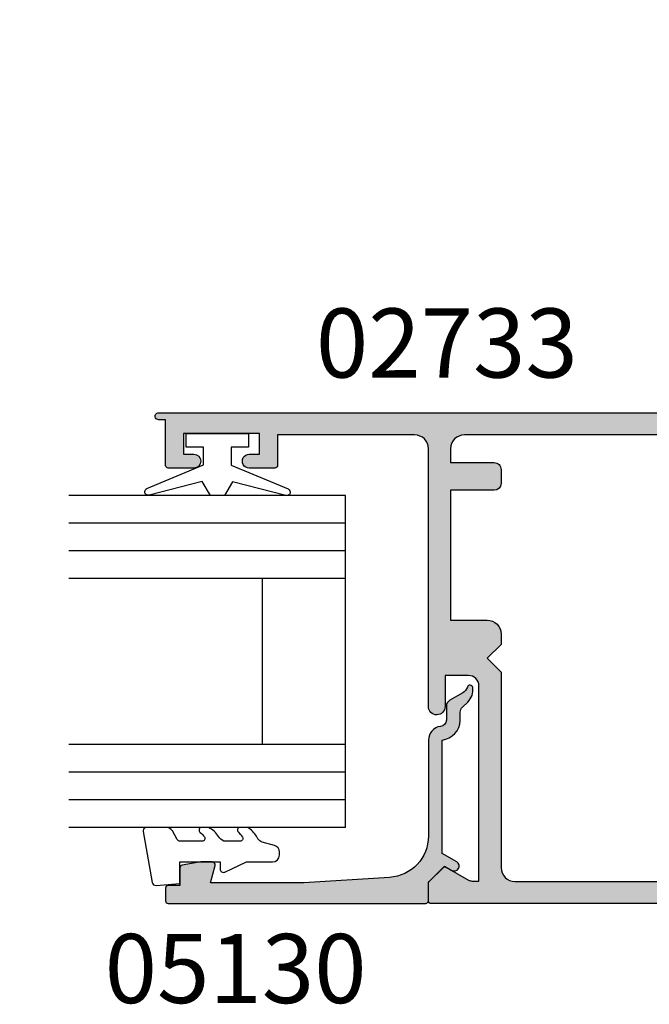
# Model space of a CAD drawing. Units: millimetres. Extents: x 0 to 354, y 0 to 482.
# Drawn here: x 152 to 198, y 288 to 359 of the extents above; entities that cross this region are included whole.
import ezdxf

# ---------------------------------------------------------------- set-up
doc = ezdxf.new("R2010")
doc.units = ezdxf.units.MM
for name, color, linetype in [('02733$0$APL Hatch', 253, 'Continuous'), ('02733$0$APL Joinery', 2, 'Continuous'), ('05130$0$APL Hatch', 253, 'Continuous'), ('05130$0$APL Joinery', 2, 'Continuous'), ('9010100$0$APL Joinery', 2, 'Continuous'), ('APL Joinery', 2, 'Continuous'), ('APL Notes', 7, 'Continuous'), ('Interoir furniture', 4, 'Continuous')]:
    doc.layers.add(name, color=color, linetype=linetype)
doc.styles.add('Arial-Bold', font='arialbd.ttf')

# ---------------------------------------------------------------- blocks, each defined once
blk = doc.blocks.new('02733')
at = {"layer": '02733$0$APL Hatch'}
h = blk.add_hatch(color=256, dxfattribs=at)
edge = h.paths.add_edge_path()
edge.add_line((83.41768663558189, -15.12750332425951), (81.82058061392284, -16.04909179027288))
edge.add_arc((81.56765400687219, -15.61778200438811), 0.4999999999541199, 270.0020203821424, 300.38800701164956, ccw=False)
edge.add_line((81.56767163803245, -16.11778200403138), (81.06755590932828, -16.11779963927249))
edge.add_line((81.06755590932828, -16.11779963927249), (81.06719340977352, -1.999793533735312))
edge.add_arc((81.81719340952631, -1.999774276436234), 0.750000000000017, 90.00147114928018, 180.0014711492828, ccw=False)
edge.add_line((81.81717415222727, -1.249774276683446), (83.51728267980882, -1.249730624018966))
edge.add_line((83.51728267980882, -1.249730624018966), (83.51734278262192, -3.496732582367557))
edge.add_arc((84.11734278243829, -3.496716533566343), 0.6000000000309983, 180.0015325476264, 358.8755930450451)
edge.add_line((84.71722724865855, -3.508490539886613), (84.7172272486586, 15.15088682934608))
edge.add_arc((85.7172272486586, 15.15088682934608), 1, 90, 179.9999999999998, ccw=False)
edge.add_line((85.7172272486586, 16.15088682934608), (95.61722724865972, 16.15088682934608))
edge.add_line((95.61722724865972, 16.15088682934608), (95.61722724865966, 13.95129887227235))
edge.add_arc((95.8172272486597, 13.95129887227235), 0.2000000000000455, 179.9999999999985, 270)
edge.add_line((95.8172272486597, 13.7512988722723), (97.67279509932112, 13.7512988722723))
edge.add_arc((97.66722724865835, 14.2512988722723), 0.500031000000003, 270.6380023171639, 450.6380023171655)
edge.add_line((97.66165939799556, 14.7512988722723), (96.91722724865842, 14.75129887227241))
edge.add_line((96.91722724865842, 14.75129887227241), (96.91722724865842, 16.2512988722723))
edge.add_line((96.91722724865842, 16.2512988722723), (102.4172272486585, 16.2512988722723))
edge.add_line((102.4172272486585, 16.2512988722723), (102.4172272486585, 14.7512988722723))
edge.add_line((102.4172272486585, 14.7512988722723), (101.6672272486585, 14.7512988722723))
edge.add_arc((101.6672272486585, 14.2512988722723), 0.5, 89.99999999999838, 269.9999999999984)
edge.add_line((101.6672272486585, 13.7512988722723), (103.5172272486585, 13.75129887227219))
edge.add_arc((103.5172272486585, 13.9512988722722), 0.2000000000000171, 270, 360)
edge.add_line((103.7172272486586, 13.9512988722722), (103.7172272486586, 17.25088682934599))
edge.add_line((103.7172272486586, 17.25088682934599), (104.2172272486586, 17.25088682934599))
edge.add_arc((104.217227248604, 17.50088682934599), 0.25, 270.0000000125162, 450.0007021488219)
edge.add_line((104.2172241849018, 17.75088682932721), (26.99189448051112, 17.74994043078908))
edge.add_arc((26.97233416673462, 15.15001400988316), 2.599999999999945, 89.56894846250289, 101.309932474017)
edge.add_line((26.46243221537549, 17.69952376667953), (20.8049814800342, 16.56803361961159))
edge.add_arc((21.31488343139328, 14.01852386281545), 2.599999999999707, 101.3099324740172, 180)
edge.add_line((18.71488343139358, 14.01852386281545), (18.71488343139357, 13.49999999982878))
edge.add_arc((19.21488343139357, 13.49999999982878), 0.5, 179.9999999999996, 270)
edge.add_line((19.21488343139357, 12.99999999982878), (26.51488343139344, 12.99999999982879))
edge.add_arc((26.51488343139344, 12.49999999982879), 0.5, -2.2737367544323206e-13, 90, ccw=False)
edge.add_line((27.01488343139344, 12.49999999982879), (27.01488343139341, 0.3999999998286086))
edge.add_line((27.01488343139341, 0.3999999998286086), (27.41488343139322, -1.712265884634689e-10))
edge.add_line((27.41488343139322, -1.712265884634689e-10), (27.01488343139324, -0.4000000001712039))
edge.add_line((27.01488343139324, -0.4000000001712039), (27.01488343139324, -12.50000000017122))
edge.add_arc((26.51488343139324, -12.50000000017122), 0.5, -90, 0, ccw=False)
edge.add_line((26.51488343139324, -13.00000000017122), (19.21488343139409, -13.00000000017121))
edge.add_arc((19.21488343139409, -13.50000000017124), 0.5000000000000284, 90, 179.9999999998775)
edge.add_line((18.71488343139406, -13.50000000017017), (18.71488343139295, -14.01849584304319))
edge.add_arc((21.31488343139303, -14.01849584304875), 2.60000000000008, 179.9999999998775, 258.6900675264622)
edge.add_line((20.8049814800552, -16.56800559984951), (26.46243221540727, -17.69949574687038))
edge.add_arc((26.97233416673562, -15.14998599011698), 2.599999999951777, 258.6900675264621, 269.9990927050131)
edge.add_line((26.97229299499513, -17.74998598974278), (84.51722408160158, -17.75089723011586))
edge.add_arc((84.51722724865854, -17.55089723014094), 0.1999999999999999, 269.9990927050137, 360)
edge.add_line((84.71722724865855, -17.55089723014094), (84.71722724865855, -16.31370736383799))
edge.add_arc((84.51765964225199, -16.30056314559673), 0.2000000000000443, 356.2317428401884, 405.0052305515729)
edge.add_line((84.65906808749541, -16.15912887954407), (83.65905431146275, -15.15929767005377))
edge.add_arc((83.51764586681097, -15.30073193551469), 0.1999999991632687, 45.00523055157462, 119.9865148535657)
edge = h.paths.add_edge_path(flags=16)
edge.add_line((79.46709712380549, 1.750165382790513), (79.4671163783364, 1.000273195544437))
edge.add_line((79.4671163783364, 1.000273195544437), (80.46714205440558, 0.0002988722728360926))
edge.add_line((80.46714205440558, 0.0002988722728360926), (79.46716773113398, -0.9997268037962925))
edge.add_line((79.46716773113398, -0.9997268037962925), (79.46753106006167, -15.15003389281225))
edge.add_arc((78.46753106039131, -15.15005956921102), 1.000000000000004, -90, 0.001471149282906481, ccw=False)
edge.add_line((78.46753106039131, -16.15005956921102), (30.01488343139313, -16.15005956921102))
edge.add_arc((30.01488343139313, -15.15005956921102), 1, 179.9999999999999, 270, ccw=False)
edge.add_line((29.01488343139313, -15.15005956921102), (29.01488343139316, 15.14994245171084))
edge.add_arc((30.01488343139316, 15.14994245171084), 1, 89.99994902191321, 179.9999999999999, ccw=False)
edge.add_line((30.01488432112862, 16.14994245171044), (82.11722813839415, 16.14989609440756))
edge.add_arc((82.11722724865868, 15.14989609440795), 1.000000000000001, -7.275957614183426e-12, 89.99994902191241, ccw=False)
edge.add_line((83.1172272486587, 15.14989609440782), (83.11722724865858, 14.15088682934619))
edge.add_line((83.11722724865858, 14.15088682934619), (79.96679155630072, 14.1508868293462))
edge.add_arc((79.96679155630073, 13.65088682934618), 0.5000000000000178, 90.0000000000016, 180.0014711492853)
edge.add_line((79.46679155646552, 13.65087399114677), (79.46681723286439, 12.65087399114675))
edge.add_arc((79.96681723269954, 12.65088682934618), 0.4999999999999734, 180.0014711492877, 270)
edge.add_line((79.96681723269954, 12.1508868293462), (83.11722724865858, 12.15088682934619))
edge.add_line((83.11722724865858, 12.15088682934619), (83.11722724865858, 2.7502591053168))
edge.add_line((83.11722724865858, 2.7502591053168), (80.46707144707712, 2.750191058859699))
edge.add_arc((80.46709712347588, 1.750191059189308), 1.000000000000029, 90.0014711492824, 180.0014711492842)
at = {"layer": '02733$0$APL Joinery'}
for points in [[(83.41768663558189, -15.12750332425951), (81.82058061392284, -16.04909179027288, -0.1333662545064664), (81.56767163803245, -16.11778200403138), (81.06755590932828, -16.11779963927249), (81.06719340977352, -1.999793533735313, -0.4142135623731084), (81.81717415222727, -1.249774276683446), (83.51728267980882, -1.249730624018966), (83.51734278262192, -3.496732582367557, 0.9902222819294587), (84.71722724865855, -3.508490539886613), (84.7172272486586, 15.15088682934608, -0.4142135623730939), (85.7172272486586, 16.15088682934608), (95.61722724865972, 16.15088682934608), (95.61722724865966, 13.95129887227235, 0.4142135623731029), (95.8172272486597, 13.7512988722723), (97.67279509932112, 13.7512988722723, 1), (97.66165939799556, 14.7512988722723), (96.91722724865842, 14.75129887227241), (96.91722724865842, 16.2512988722723), (102.4172272486585, 16.2512988722723), (102.4172272486585, 14.7512988722723), (101.6672272486585, 14.7512988722723, 1), (101.6672272486585, 13.7512988722723), (103.5172272486585, 13.75129887227219, 0.414213562373095), (103.7172272486586, 13.9512988722722), (103.7172272486586, 17.25088682934599), (104.2172272486586, 17.25088682934599, 1.000006127313925), (104.2172241849018, 17.75088682932721), (26.99189448051112, 17.74994043078908, 0.05127457136827398), (26.46243221537549, 17.69952376667953), (20.8049814800342, 16.56803361961159, 0.3575107650276953), (18.71488343139358, 14.01852386281545), (18.71488343139357, 13.49999999982878, 0.4142135623730971), (19.21488343139357, 12.99999999982878), (26.51488343139344, 12.99999999982879, -0.414213562373096), (27.01488343139344, 12.49999999982879), (27.01488343139341, 0.3999999998286086), (27.41488343139322, -1.712265884634689e-10), (27.01488343139324, -0.4000000001712039), (27.01488343139324, -12.50000000017122, -0.4142135623730951), (26.51488343139324, -13.00000000017122), (19.21488343139409, -13.00000000017121, 0.4142135623724685), (18.71488343139406, -13.50000000017017), (18.71488343139295, -14.01849584304319, 0.357510765030657), (20.8049814800552, -16.56800559984951), (26.46243221540727, -17.69949574687038, 0.04938502054202291), (26.97229299499513, -17.74998598974278), (84.51722408160158, -17.75089723011586, 0.4142182004282386), (84.71722724865855, -17.55089723014094), (84.71722724865855, -16.31370736383799, 0.2160865666646053), (84.65906808749541, -16.15912887954407), (83.65905431146275, -15.15929767005377, 0.3393631888297366)], [(79.46709712380549, 1.750165382790513), (79.4671163783364, 1.000273195544437), (80.46714205440558, 0.0002988722728360926), (79.46716773113398, -0.9997268037962925), (79.46753106006167, -15.15003389281225, -0.4142210828361768), (78.46753106039131, -16.15005956921102), (30.01488343139313, -16.15005956921102, -0.4142135623730953), (29.01488343139313, -15.15005956921102), (29.01488343139316, 15.14994245171084, -0.4142138229706013), (30.01488432112862, 16.14994245171044), (82.11722813839415, 16.14989609440756, -0.4142133017756734), (83.1172272486587, 15.14989609440782), (83.11722724865858, 14.15088682934619), (79.96679155630072, 14.1508868293462, 0.4142210828361879), (79.46679155646552, 13.65087399114677), (79.46681723286439, 12.65087399114675, 0.4142060419499815), (79.96681723269954, 12.1508868293462), (83.11722724865858, 12.15088682934619), (83.11722724865858, 2.7502591053168), (80.46707144707712, 2.750191058859699, 0.4142135623731054)]]:
    blk.add_lwpolyline(points, format="xyb", close=True, dxfattribs=at)
blk = doc.blocks.new('05130')
at = {"layer": '05130$0$APL Hatch'}
h = blk.add_hatch(color=256, dxfattribs=at)
edge = h.paths.add_edge_path()
edge.add_line((3.000265558431257, -2.046179482303274), (3.605532537933887, -0.9999999787225997))
edge.add_line((3.605532537933887, -0.9999999787225997), (11.81301960694192, -0.9999999787228271))
edge.add_arc((13.30020417481846, -0.8043419580078773), 1.500000000000072, 187.494942709751, 267.4803184570721)
edge.add_line((13.23426032646673, -2.302891726572398), (13.83156361300077, -2.30088441169869))
edge.add_arc((13.83324391811833, -2.800881588265602), 0.5000000000001712, 43.74757717888781, 90.19254914549452, ccw=False)
edge.add_line((14.19444051955704, -2.455140333698979), (14.56577042775259, -2.843069454338434))
edge.add_arc((15.43685577554603, -2.00925723190242), 1.205832702087691, 223.747577179005, 278.9285559373179)
edge.add_arc((15.5929638052278, -3.002901999883425), 0.1999998919909278, 278.9285559371528, 432.1692228732969)
edge.add_arc((15.88386013665029, -2.098535335071624), 0.7499999711974228, 210.1925485357255, 252.1692228730964, ccw=False)
edge.add_line((15.23560500127862, -2.475715976489483), (14.69580883166329, -1.547975788944769))
edge.add_arc((14.26363872481855, -1.799429559546759), 0.5000000000001523, 30.19254853572341, 90.19254853570139)
edge.add_line((14.2619584250224, -1.299432382961982), (13.26092205248621, -1.302796484384658))
edge.add_arc((13.30020417481922, -0.8043419580074964), 0.5000000000008663, 187.494942709671, 265.4939567553074, ccw=False)
edge.add_arc((11.81301960694193, -0.99999997872283), 1.000000000000002, 7.494942709807119, 90.0000000000002)
edge.add_line((11.81301960694192, 2.127717291244835e-08), (4.880853669714061, 4.531670150242917e-09))
edge.add_arc((4.880853662466981, 3.000000004531554), 2.999999999999884, 183.5763343887496, 270.00000013840906, ccw=False)
edge.add_line((1.886695927063347, 2.812865145347359), (1.499999997334062, 8.99999999716215))
edge.add_line((1.499999997334062, 8.99999999716215), (1.499999997333835, 15.75222286920859))
edge.add_line((1.499999997333835, 15.75222286920859), (2.748114062430678, 15.41751337175708))
edge.add_arc((2.799929026749441, 15.61072864124062), 0.2000423227443407, 254.9880790769437, 359.9999999999939)
edge.add_line((2.999971349493781, 15.6107286412406), (3.000000000000019, 16.44188513600955))
edge.add_line((3.000000000000019, 16.44188513600955), (2.761719659354811, 17.79471019980288))
edge.add_arc((2.56475165796945, 17.76001716836635), 0.1999999999999992, 9.989352104984357, 90.00077779017548)
edge.add_line((2.56474894296956, 17.96001716834792), (1.300004285636096, 17.9599999994399))
edge.add_line((1.300004285636096, 17.9599999994399), (1.300025450800622, 18.8022290441005))
edge.add_arc((1.100025450800691, 18.8022290441005), 0.1999999999999318, 0, 90.00000000003257)
edge.add_line((1.100025450800577, 19.00222904410043), (0.1999999999998368, 19.00222904410055))
edge.add_arc((0.1999999999998368, 18.8022290441005), 0.2000000000000455, 90, 180)
edge.add_line((-2.087219286295294e-13, 18.8022290441005), (-2.087219286295294e-13, 0.1999999999999318))
edge.add_arc((0.1999999999999504, 0.2000000000001583), 0.2000000000001592, 180.0000000000651, 269.9999999999674)
edge.add_line((0.1999999999998368, -8.881784197001252e-16), (1.53299999999992, -1.145750161413162e-13))
edge.add_line((1.53299999999992, -1.145750161413162e-13), (2.699867500000001, -1.166867500000081))
edge.add_line((2.699867500000001, -1.166867500000081), (2.394157787175819, -1.695635774884523))
edge.add_arc((2.697237639999864, -1.870862730000206), 0.3500883931051677, 149.965456396374, 329.9484792182031)
at = {"layer": '05130$0$APL Joinery', "flags": 128}
blk.add_lwpolyline([(3.000265558431257, -2.046179482303274), (3.605532537933887, -0.9999999787225997), (11.81301960694192, -0.9999999787228271, 0.3638979723722927), (13.23426032646673, -2.302891726572398), (13.83156361300077, -2.30088441169869, -0.2054750239770904), (14.19444051955704, -2.455140333698979), (14.56577042775259, -2.843069454338434, 0.2455355572193371), (15.62400434075336, -3.200478420416517, 0.7900405684946405), (15.65420511390473, -2.812509093219547, -0.1852337734027125), (15.23560500127862, -2.475715976489483), (14.69580883166329, -1.547975788944769, 0.2679491924310197), (14.2619584250224, -1.299432382961982), (13.26092205248621, -1.302796484384658, -0.354113731025251), (12.80447598552611, -0.8695612982452312, 0.3763985415984328), (11.81301960694192, 2.127717291244835e-08), (4.880853669714061, 4.531670150242917e-09, -0.3960474621336809), (1.886695927063347, 2.812865145347359), (1.499999997334062, 8.99999999716215), (1.499999997333835, 15.75222286920859), (2.748114062430678, 15.41751337175708, 0.4932100921435654), (2.999971349493781, 15.6107286412406), (3.000000000000019, 16.44188513600955), (2.761719659354811, 17.79471019980288, 0.3640266936167476), (2.56474894296956, 17.96001716834792), (1.300004285636096, 17.9599999994399), (1.300025450800622, 18.8022290441005, 0.4142135623732615), (1.100025450800577, 19.00222904410043), (0.1999999999998368, 19.00222904410055, 0.414213562373095), (-2.087219286295294e-13, 18.8022290441005), (-2.087219286295294e-13, 0.1999999999999309, 0.4142135623725955), (0.1999999999998368, -8.881784197001252e-16), (1.53299999999992, -1.145750161413162e-13), (2.699867500000001, -1.166867500000081), (2.394157787175819, -1.695635774884523, 0.9998518571453053)], format="xyb", close=True, dxfattribs=at)
blk = doc.blocks.new('9010100', base_point=(-698.0412257018843, 103.9239421823788))
at = {"layer": '9010100$0$APL Joinery', "color": 252}
blk.add_lwpolyline([(-697.0412257018843, 102.9239421823788), (-695.7492784149856, 102.9239421823788), (-694.0229808775647, 98.81824357162003, 0.9293418001092544), (-693.550394430906, 98.97737999157357), (-694.5444653146969, 102.8447215218598), (-693.5412257018843, 103.4239421823788), (-693.5412257018843, 104.4239421823788), (-694.5663527677214, 105.0157995697934), (-693.5768325592873, 108.8654371152974, 0.9293418001092604), (-694.0494190059462, 109.024573535251), (-695.7735859449865, 104.9239421823788), (-697.0412257018843, 104.9239421823788), (-697.0412257018843, 106.1739421823788), (-698.0412257018843, 106.1739421823788), (-698.0412257018843, 101.6739421823788), (-697.0412257018843, 101.6739421823788)], format="xyb", close=True, dxfattribs=at)
blk = doc.blocks.new('24mm IGU')
at = {"layer": 'APL Joinery', "color": 7}
for p, q in [((1.745550558496234e-05, 0.0003929989504598552), (1.745550558496234e-05, 20.00039299895046)), ((6.000017455505585, 0.0003929989504598552), (6.000017455505585, 20.00039299895046)), ((18.00001745550558, 0.0003929989504598552), (18.00001745550558, 20.00039299895046)), ((24.00001745550558, 0.0003929989504598552), (24.00001745550558, 20.00039299895046)), ((6.000017455505585, 6.00039299895046), (18.00001745550558, 6.00039299895046)), ((1.745550558496234e-05, 0.0003929989504598552), (6.000017455505585, 0.0003929989504598552)), ((6.000017455505585, 0.0003929989504598552), (18.00001745550558, 0.0003929989504598552)), ((18.00001745550558, 0.0003929989504598552), (24.00001745550558, 0.0003929989504598552))]:
    blk.add_line(p, q, dxfattribs=at)
at = {"layer": 'APL Joinery', "color": 8}
for p, q in [((2.000017455505585, 0.0003929989504598552), (2.000017455505585, 20.00039299895046)), ((4.000017455505585, 0.0003929989504598552), (4.000017455505585, 20.00039299895046)), ((20.00001745550558, 0.0003929989504598552), (20.00001745550558, 20.00039299895046)), ((22.00001745550558, 0.0003929989504598552), (22.00001745550558, 20.00039299895046))]:
    blk.add_line(p, q, dxfattribs=at)
blk = doc.blocks.new('9010225r')
at = {"layer": 'APL Joinery', "color": 252, "linetype": 'Continuous', "flags": 128}
blk.add_lwpolyline([(-3.199999995644475, -0.02179801904219403, 0.270457686614176), (-3.32703105805922, 0.1958683320302725), (-3.945937870814873, 0.5455149947039217, -0.2704576866141694), (-4.199999995644475, 0.9808476968487412), (-4.199999995644475, 2.404190649000952, -0.4607623830565153), (-3.911090109705356, 2.651144127972657), (-0.211090114060795, 1.996953478971704, -0.3941429072290235), (-0.0009513254770183721, 1.728211064313086), (-0.1521502017845648, -1.13686837721616e-13), (-1.699999995644475, -1.13686837721616e-13), (-1.699999995644475, -2.900000000000205), (-1.199999995644475, -2.900000000000205, -0.5486826681767519), (-0.973443804326763, -3.255699064213673), (-1.700000000000273, -4.813005230497424), (-1.700000000000273, -6.694993348548678, -0.414213562373095), (-2.200000000000273, -7.194993348548678), (-2.416807869183458, -7.194993348548678, -0.3394542588634029), (-2.899770782328005, -6.824402871099892), (-3.134618152916062, -5.947940552040905, 0.2083925297480145), (-3.383509412347166, -5.635523795464451, -0.09152355157029836), (-4.076386848840144, -5.086896565103189, -0.1815900837567426), (-4.199999995644475, -4.757756873267795), (-4.199999995644475, -4.356850519653221, -0.7009956747971707), (-3.846519601114977, -4.22861726150586, 0.09047886757785174), (-3.498306134413468, -4.518544246817328, 0.5741040862820662), (-3.200000000000017, -4.344372194131665), (-3.200000000000017, -3.295457815264172, 0.2659966512866331), (-3.446849778332478, -2.864279238257268, -0.1302152187606925), (-4.133421695927751, -2.17154948936502, -0.1312358413436911), (-4.199999995644475, -1.922259237402614), (-4.199999995644475, -1.581430775128865, -0.7232294553311543), (-3.839223955907926, -1.462472525954468, 0.08869388050045046), (-3.509594881884937, -1.77380825903947, 0.5962861851655916), (-3.200000000000017, -1.606509239722072), (-3.200000000000074, -0.02179801904219403)], format="xyb", dxfattribs=at)
blk = doc.blocks.new('05130 glaze')
at = {"layer": 'APL Joinery', "extrusion": (0, 0, -1), "zscale": -1, "rotation": 180}
for name, p in [('05130', (-21.79184497364986, 233.6029284505791)), ('24mm IGU', (-27.29282751814316, 227.6033214494668))]:
    blk.add_blockref(name, p, dxfattribs=at)
at = {"layer": 'APL Joinery', "rotation": 180}
for name, p in [('9010100', (55.79284497364893, 218.3530439841923)), ('9010225r', (23.09183065275226, 215.642917630915))]:
    blk.add_blockref(name, p, dxfattribs=at)
blk = doc.blocks.new('P5370 interor side')
at = {"layer": 'APL Joinery', "color": 8, "linetype": 'Continuous'}
for p, q in [((-3.415575567525309, 5.5), (-3.57027520437839, 5.261783449295194)), ((-3.415575567525309, 5.5), (0, 5.500000000000057)), ((0, 5.500000000000057), (3.415575567525309, 5.500000000000057)), ((3.570275204378333, 5.261783449295194), (3.415575567525309, 5.500000000000057)), ((-4.660809965164958, 3.985881091994713), (-4.799999999999955, 5.684341886080801e-14)), ((4.799999999999955, 5.684341886080801e-14), (4.660809965164901, 3.985881091994713)), ((-12.53250381960424, 0), (-14.87687048661189, 0)), ((13.58946372815308, 0), (-10.47806274358135, 0)), ((-6, 0.1000000000000227), (-6, -5.684341886080801e-14)), ((-16.99089164742611, -11.74999999999994), (-14.9974593034587, -11.74999999999994)), ((-27.92954910237665, -12.73255025164877), (-28.00000000000006, -14.74999999999994)), ((-27.42985368886713, -12.24999999999994), (-27.40938046837533, -12.24999999999994)), ((-27.40938046837533, -12.24999999999994), (-18.49089164742617, -12.24999999999994)), ((-19.5, -14.74999999999994), (-19.49051088531712, -14.20636898390671)), ((-28.00000000000006, -14.74999999999994), (-27.92954910237665, -16.76744974835117)), ((-19.49051088531712, -15.29363101609317), (-19.5, -14.74999999999994)), ((-27.40938046837533, -17.24999999999994), (-27.42985368886713, -17.24999999999994)), ((-18.49089164742617, -17.24999999999994), (-27.40938046837533, -17.24999999999994)), ((-14.9450980967141, -17.74999999999994), (-16.99089164742611, -17.74999999999994)), ((14.85949901564447, -27.55868315206772), (14.82691376757543, -32.10002003382134)), ((-14.82046325246114, -28.5021709167118), (-14.54932187401982, -27.99999999999994)), ((-14.35564770216712, -27.99999999999994), (-14.61069254042008, -27.85274979396098)), ((-14.54932187401982, -27.99999999999994), (-14.34341430968374, -27.99999999999994)), ((-14.34341430968374, -27.99999999999994), (-11.97115163340595, -27.99999999999994)), ((-10.79989617196804, -27.99999999999994), (14.18883564263115, -27.99999999999994)), ((-10.36204070557409, -27.99999999999994), (-10.57449183410932, -27.99999999999994)), ((13.31667511278459, -27.99999999999994), (-10.36204070557409, -27.99999999999994)), ((14.18883564276473, -27.99999999999994), (14.20625728548333, -28.49889057349486)), ((14.35564770185869, -27.99999999999994), (14.61069254034828, -27.85274979384258)), ((-13.1652395717839, -52.17297235428305), (-14.82046325246114, -28.5021709167118)), ((15.32140276296815, -29.74994875960681), (15.3873383950563, -29.74937334806287)), ((15.3873383950563, -29.74937334806287), (15.3839760786629, -29.87777503079445)), ((15.89847874392365, -29.5683869547135), (15.96059100489214, -29.56730278116549)), ((15.38739351907202, -39.15962902602126), (15.31298237084269, -30.63295599584421)), ((27.41484974823243, -42.25344105330714), (27.31522254641908, -30.83729448134335)), ((14.32192155352868, -31.86692660478235), (14.32192134940357, -31.86694979517864)), ((14.32192155352868, -31.86692660478235), (14.32231146306543, -31.82224739728724)), ((15.32576603071732, -32.10872753246406), (14.82576603071732, -32.09999999999997)), ((15.32576603071732, -32.09781832459475), (15.32576603071732, -32.10872753246406)), ((14.73397325059176, -38.96317340632066), (14.3172473247771, -54.48899337482521)), ((15.2443554236313, -54.50571469881902), (15.28575147157164, -39.12926325198782)), ((15.49551246746512, -39.19185229827957), (15.5057720759354, -39.19490581612689)), ((67.43512256184044, -46.01261648537633), (67.15935276631859, -45.98593216151113)), ((75.57742275617215, -47.20403440277573), (75.54741227846023, -47.20607729672452)), ((14.15708271642893, -54.67976461035033), (14.13569357776369, -55.49658286167062)), ((15.15571693999999, -54.48499999999996), (14.35701418142435, -54.48499999999996)), ((15.35571693999998, -55.29282007410717), (15.35571693999998, -54.6850000000004)), ((58.04487065751232, -54.8319332275579), (58.04612026127614, -54.83182455790671)), ((58.0457566485764, -54.83185625600868), (58.04487065751232, -54.8319332275579)), ((58.04612026127614, -54.83182455790671), (58.0457566485764, -54.83185625600868)), ((15.35571693999992, -55.41523995345239), (15.35571693999992, -55.29282007410512))]:
    blk.add_line(p, q, dxfattribs=at)
for centre, radius, start, end in [((-3.300000000000011, 3.938360560879119), 1.361639439120993, 101.4360853804352, 178.0000000000002), ((3.299999999999955, 3.938360560879119), 1.361639439120993, 1.999999999999843, 78.62058648500822), ((-16.99089164742611, -14.24999999999994), 2.500000000000033, 90, 178.9999999999995), ((-27.42985368886713, -12.74999999999994), 0.5, 90, 178.0000000000093), ((-16.99089164742611, -15.24999999999994), 2.500000000000033, 181.0000000000017, 270.0000000000013), ((-27.42985368886713, -16.74999999999994), 0.5, 181.9999999999972, 270), ((-14.3606996397466, -27.41967486542302), 0.4999934438951538, 180.5001170826387, 240.0015223234868), ((-14.36069254034663, -27.4197370921471), 0.50000000003113, 180.5000004001429, 239.9999999902829), ((14.36069254034828, -27.41973709195031), 0.500000000000041, 299.9999999999973, 359.4999999995395), ((15.32576603071732, -30.24992972113887), 0.4999999999999928, 90.49999999999808, 167.8697750077298), ((15.90895018778599, -30.16829557180733), 0.5999999999999998, 90.99999999999744, 180.5000000000849), ((15.79342973349878, -30.12030437243527), 0.5499999999999731, 90.99999999999946, 137.5908705047473), ((62.57274053681869, 118.9656107448451), 165.0152978330533, 253.1477287293832, 253.347805719497), ((29.13370774933071, 276.8237979726987), 332.9134715709538, 262.9279775453606, 263.2709288559138), ((14.35701418142435, -54.685), 0.2000000000000455, 90, 101.4687993698929), ((15.15571693999993, -54.685), 0.2000000000000611, 63.6922519221486, 89.99999999998371), ((13.88577924651975, -55.49003862459369), 0.2500000000000587, 267.3728761231556, 358.5000000000105), ((15.60571693999998, -55.56449722179434), 0.2500000000000568, 180, 267.6693847282061)]:
    blk.add_arc(centre, radius, start, end, dxfattribs=at)
for points in [[(-14.86067403650628, -27.42403909764658), (-14.94040164168695, -18.28816044195446), (-15.0201926268158, -9.145019163545896), (-15.10000000000002, 5.684341886080801e-14)], [(-15.10000000000002, 5.684341886080801e-14), (-15.10000000000002, 5.684341886080801e-14), (-15.02562451664386, 5.684341886080801e-14), (-14.87687048661184, 5.684341886080801e-14)], [(-6.572168229796489, -11.81456419210383), (-2.879373889757062, -11.82570378046677), (0.8126137400673201, -11.84410962996742), (4.503025612279828, -11.86996173442918)], [(-7.343736362783034, -13.17294490091314), (-7.312329014475665, -12.91850485833601), (-7.283444777000796, -12.66375475019834), (-7.252150261516761, -12.40929128212514)], [(5.184166150753811, -12.47452251974664), (5.216156371996931, -12.73821344121291), (5.2461682536632, -13.00214375503595), (5.279382679835521, -13.26566899834842)], [(-7.434663122131781, -14.92818142703931), (-7.439489953013094, -14.34133184232792), (-7.415697093192875, -13.75591965987491), (-7.34373636278309, -13.17294490091308)], [(5.279382679835408, -13.26566899834842), (5.357087119688003, -13.8821806705721), (5.384011330794635, -14.50278765865045), (5.378913671915313, -15.12400736924906)], [(-7.422298324491635, -16.39199190224809), (-7.426528069879282, -15.90407677107663), (-7.43064967371555, -15.41613938409989), (-7.434663122131781, -14.92818142703931)], [(5.378913671915313, -15.12400736924906), (5.375626856371412, -15.52455096177493), (5.372267855488303, -15.92508086423499), (5.368836676680246, -16.32559616463539)], [(4.474783697986311, -17.21905702423311), (0.8119209473122169, -17.24898486456823), (-2.852497309269154, -17.27051196476742), (-6.517669658781642, -17.28363358679763)], [(14.86067383936972, -27.42406168725364), (14.86067361295875, -27.42408763138269), (14.86067350192155, -27.42410035498511), (14.86067350188034, -27.42410035969959)], [(-14.61068485680107, -27.85268853171124), (-14.61068999307133, -27.85272948514631), (-14.610692554558, -27.85274990668017), (-14.61069254042008, -27.85274979396098)], [(14.32192134940357, -31.86694979517864), (14.32171597092389, -31.89008474971558), (14.32153146210959, -31.91020440033054), (14.32137459460228, -31.92730909625857)]]:
    blk.add_open_spline(points, degree=3, dxfattribs=at)
for points, knots in [([(-12.53250381960424, 5.684341886080801e-14), (-12.49310832339756, 5.684341886080801e-14), (-12.41439176785724, 5.684341886080801e-14), (-12.26176015295925, 5.684341886080801e-14), (-12.06259062946572, 5.684341886080801e-14), (-11.80885767933472, 5.684341886080801e-14), (-11.5048371890382, 5.684341886080801e-14), (-11.17064877062234, 5.684341886080801e-14), (-10.82239978201801, 5.684341886080801e-14), (-10.59308486513538, 5.684341886080801e-14), (-10.47806274358135, 5.684341886080801e-14)], [0, 0, 0, 0, 0.1250512992804459, 0.2498663170417879, 0.3805634312412761, 0.5003157175334096, 0.6195084164958604, 0.7499414789299642, 0.8745730892819499, 1, 1, 1, 1]), ([(13.58946372815308, 5.684341886080801e-14), (13.6957129459866, 5.684341886080801e-14), (13.9080963403357, 5.684341886080801e-14), (14.22877801917872, 5.684341886080801e-14), (14.52944211212798, 5.684341886080801e-14), (14.78383148196735, 5.684341886080801e-14), (14.96135554352946, 5.684341886080801e-14), (15.05960220076099, 5.684341886080801e-14), (15.09933417243587, 5.684341886080801e-14), (15.09977759242787, 5.684341886080801e-14), (15.10000000000002, 5.684341886080801e-14)], [0, 0, 0, 0, 0.1249700831700875, 0.2498048550091639, 0.3814522929931115, 0.4996594593240158, 0.617867244612851, 0.7499431929319843, 0.874578213993987, 1, 1, 1, 1]), ([(15.10000000000031, 4.087041816092096e-11), (15.09201710029976, -0.9147497007646734), (15.07605180400498, -2.744191452093958), (15.05210689612687, -5.488006123320758), (15.02816535782716, -8.231434679098697), (15.00422733584071, -10.97446030529687), (14.9802927885612, -13.71708776951482), (14.95636173579106, -16.45931480261459), (14.93243414002814, -19.20114570192595), (14.90851013158721, -21.94256553485747), (14.88458922678683, -24.68362972581002), (14.86864579704917, -26.51056581787776), (14.86067383936967, -27.42406168725438)], [0, 0, 0, 0, 0.1000097709222248, 0.200013238927421, 0.3000119531305256, 0.4000074628674111, 0.500001317622903, 0.5999950669587625, 0.6999902604416518, 0.7999884475710978, 0.8999911777074716, 1, 1, 1, 1]), ([(-7.25215026151443, -12.40929128212542), (-7.231881065200469, -12.24447741907073), (-7.149563218130652, -12.09073096241781), (-6.901533152428158, -11.87464863337232), (-6.738247549326843, -11.81406320150279), (-6.572168229796546, -11.81456419210366)], [0, 0, 0, 0, 0.5, 0.5, 1, 1, 1, 1]), ([(4.503025612279828, -11.86996173442873), (4.67039423216886, -11.87113418650046), (4.833651825890911, -11.93359728767945), (5.082353880036521, -12.1538113020278), (5.164006136246542, -12.30834633853607), (5.184166150754322, -12.47452251974653)], [0, 0, 0, 0, 0.5, 0.5, 1, 1, 1, 1]), ([(5.368836676681951, -16.32559616463544), (5.366820397909351, -16.56095274133207), (5.269056387692615, -16.79098865235335), (5.022038502982866, -17.03764594021118), (4.923364686313221, -17.10393786379797), (4.707748520131304, -17.19425925182463), (4.592470264847748, -17.21809545263687), (4.474783697986311, -17.21905702423311)], [0, 0, 0, 0, 0.4999999999999997, 0.4999999999999997, 0.7499999999999998, 0.7499999999999998, 1, 1, 1, 1]), ([(-6.517669658781642, -17.28363358679763), (-6.754841630184444, -17.2844826821929), (-6.987687988766368, -17.18843417152863), (-7.237761492572588, -16.94196204600365), (-7.305148394474202, -16.8430314940972), (-7.396962279723425, -16.626544454005), (-7.421271005240101, -16.51049657842202), (-7.422298324491635, -16.39199190224673)], [0, 0, 0, 0, 0.5000000000000004, 0.5000000000000004, 0.7500000000000004, 0.7500000000000004, 1, 1, 1, 1]), ([(14.61068721883379, -27.85271317581305), (14.68563391129993, -27.80944411456994), (14.74901173214596, -27.74634364761488), (14.83620624291939, -27.5968314179637), (14.85991864423153, -27.51059847871898), (14.8606738393882, -27.42406168513355)], [0, 0, 0, 0, 0.5, 0.5, 1, 1, 1, 1]), ([(-11.9711516334051, -27.99999999999994), (-11.91915329864247, -27.99999999999994), (-11.81383741270383, -27.99999999999994), (-11.52328261178445, -27.99999999999994), (-11.18024493570442, -27.99999999999994), (-10.9257093129653, -27.99999999999994), (-10.79989615631553, -27.99999999999994)], [0, 0, 0, 0, 0.2465749080048746, 0.4994055099128574, 0.7525636202838993, 1, 1, 1, 1]), ([(14.35564770185869, -27.99999999999994), (14.355647616314, -27.99999999999994), (14.35277709982063, -27.99999999999994), (14.34832580288258, -27.99999999999994), (14.34421464572841, -27.99999999999994), (14.33381037735165, -27.99999999999994), (14.31806569564941, -27.99999999999994), (14.3031461543888, -27.99999999999994), (14.2700129105674, -27.99999999999994), (14.21882177717509, -27.99999999999994), (14.17810868129214, -27.99999999999994), (14.14836263488206, -27.99999999999994), (14.10003386906038, -27.99999999999989), (14.01236970991812, -27.99999999999994), (13.90849605402042, -27.99999999999994), (13.84026776638865, -27.99999999999994), (13.76357792165459, -27.99999999999994), (13.69105627865599, -27.99999999999994), (13.62442635035723, -27.99999999999994), (13.54466224851132, -27.99999999999994), (13.42984077917367, -27.99999999999994), (13.31667511278448, -27.99999999999994)], [0, 0, 0, 0, 0.1119999999999788, 0.125, 0.125, 0.2240000000000297, 0.25, 0.25, 0.3360000000000037, 0.4479999999999704, 0.5, 0.5, 0.5600000000000016, 0.670000000000001, 0.75, 0.75, 0.7800000000000008, 0.875, 0.875, 0.8900000000000199, 1, 1, 1, 1]), ([(14.61069254034823, -27.85274979384263), (14.61069254036005, -27.85274979382717), (14.61069254034214, -27.85274979378767), (14.61069254033004, -27.85274979370359), (14.61069253350877, -27.85274974645552), (14.6106906207433, -27.85273778627629), (14.61068721883379, -27.85271317581299)], [-5.999999998246018e-08, -5.999999998246018e-08, -5.999999998246018e-08, -5.999999998246018e-08, 0, 0, 0, 3.371427311621475e-05, 3.371427311621475e-05, 3.371427311621475e-05, 3.371427311621475e-05]), ([(14.2062572854835, -28.49889057350424), (14.26414117562433, -30.15646831257828), (14.38541479454301, -33.62929038046718), (14.5065974963909, -37.09950892408284), (14.56993970280962, -38.91339239058476)], [0, 0, 0, 0, 0.4772999326399802, 0.9999999999999999, 0.9999999999999999, 0.9999999999999999, 0.9999999999999999]), ([(15.96059100489259, -29.56730278116549), (17.28550919255116, -29.60199698491311), (19.93533321008471, -29.67138506880838), (22.55463376108077, -29.73997386760288), (23.86427792886201, -29.77426810706402)], [0, 0, 0, 0, 0.500002331812124, 1, 1, 1, 1]), ([(23.86427792886201, -29.77426810706402), (23.95781926663551, -29.77671757319837), (24.10118617386348, -29.78047176778671), (24.26457036363166, -29.78475013336561), (24.3506435896262, -29.78700404011073), (24.4150586452472, -29.78869080770505), (24.46155300456621, -29.78990830535162), (24.51899260763383, -29.79141241429249), (24.54715970092673, -29.79214999558832), (24.56501163382393, -29.792617464903)], [0, 0, 0, 0, 0.2528025952863474, 0.3874599945657145, 0.455953666190233, 0.5046431778578988, 0.6070963472897803, 0.750982837657586, 1, 1, 1, 1]), ([(24.56501163382393, -29.792617464903), (25.06001008918372, -29.80557945563191), (26.04999749868136, -29.83150318829155), (26.1929775680814, -29.83524725317483), (26.26446691666899, -29.83711926765)], [0, 0, 0, 0, 0.5000047986579247, 1, 1, 1, 1]), ([(27.31583081311885, -30.90699494138119), (27.31266726022159, -30.75723250440922), (27.30794821253915, -30.53383302159369), (27.21264385979651, -30.25511255143584), (27.09009538228645, -30.07730048279285), (26.91444916112056, -29.95166742151804), (26.63743443173973, -29.85151324116237), (26.41415133248552, -29.84289605364182), (26.26446691666899, -29.83711926765)], [0, 0, 0, 0, 0.2551177046836034, 0.3805571305845078, 0.5000000000000011, 0.6194428694154932, 0.7448822953163992, 0.9999999999999999, 0.9999999999999999, 0.9999999999999999, 0.9999999999999999]), ([(15.31298237932623, -30.63295696795296), (15.31228493839905, -30.55303815356683), (15.31118795837085, -30.4273366929192), (15.31003667553114, -30.29541274639701), (15.30951087263981, -30.23516170284472), (15.30937158183764, -30.21920055785205), (15.30926778671954, -30.20730681537691), (15.30911521921388, -30.18982431085334), (15.30897010173481, -30.17319549481215), (15.30897186144131, -30.17339713720594), (15.3089730339475, -30.17353149310725)], [0, 0, 0, 0, 0.2892768889078151, 0.4549933297512753, 0.4971847061880095, 0.514801015133763, 0.556003764299029, 0.6122082990566547, 0.7416113619590347, 1, 1, 1, 1]), ([(14.32074023069566, -31.99999999999994), (14.32074023069566, -31.99999999999994), (14.32090065612607, -31.98161706648665), (14.32127220982608, -31.93904122955325), (14.32137459460228, -31.92730909625857)], [0, 0, 0, 0, 0.5599999360907449, 0.7390022975657686, 0.7390022975657686, 0.7390022975657686, 0.7390022975657686]), ([(15.28575147157164, -39.12926325198782), (15.30870136338319, -39.13612447709255), (15.3546298723054, -39.14985551517447), (15.41752804447731, -39.16862173710268), (15.4650166574848, -39.18277341010872), (15.49008811462062, -39.19023768604086), (15.49401814095302, -39.19140749722322), (15.49551246746535, -39.19185229827957)], [0, 0, 0, 0, 0.2240982054874972, 0.4484769041485871, 0.6653795422999854, 0.8727661905516276, 0.9999999999999999, 0.9999999999999999, 0.9999999999999999, 0.9999999999999999]), ([(15.5057720759354, -39.19490581612689), (15.50968466115683, -39.19607025592535), (15.51750901896952, -39.19839889367233), (15.56096267382873, -39.2113228612767), (15.62272943412944, -39.22966918281304), (15.69528135442829, -39.25118649327305), (15.7453935608055, -39.26601583925634), (15.7685104746086, -39.27285666183502)], [0, 0, 0, 0, 0.2023108680067305, 0.4045797167640562, 0.6085381040766735, 0.8194174322094404, 1, 1, 1, 1]), ([(15.76851047460866, -39.27285666183496), (16.13291950765, -39.37983046192767), (17.03000880001821, -39.64317478637025), (18.63268429468525, -40.09568018246767), (20.74807666297568, -40.66768483082956), (23.38164849911271, -41.33743262472041), (26.38813380261644, -42.04463363554811), (29.39573552375197, -42.68935930664446), (32.79940157128198, -43.35469652564439), (36.37383573945283, -43.97389361941134), (40.4760020417695, -44.5799678536016), (45.02927919074898, -45.13983963714645), (50.17677234390294, -45.61623301272363), (55.86902836988469, -45.94380582016072), (61.50777402378651, -46.0878862644866), (65.30673361426159, -46.01935328725455), (67.15935276631859, -45.98593216151107)], [0, 0, 0, 0, 0.02191348908967113, 0.05394585380252558, 0.09609702002318848, 0.148366884736531, 0.2107553183359127, 0.2743220704773636, 0.3258675504184684, 0.4108769524943727, 0.4836073929658379, 0.5650594929003943, 0.675405745955045, 0.7815169872527644, 0.8934535090003277, 0.9999999999999999, 0.9999999999999999, 0.9999999999999999, 0.9999999999999999]), ([(45.01977084735262, -45.10565126547687), (43.56007483291063, -44.95454821928843), (42.05257060127332, -44.79849621990729), (40.55613547816483, -44.57285615562927), (40.50867830100879, -44.56570032218315)], [0, 0, 0, 0, 0.9682865121092152, 1, 1, 1, 1]), ([(64.347665447184, -46.04014115639569), (64.30801342607646, -46.04084261123705), (64.2676570120127, -46.04155652697779), (64.0467849661797, -46.04308795075377), (64.0429297992402, -46.04311468068374)], [0, 0, 0, 0, 0.9825457000454234, 1, 1, 1, 1]), ([(68.78785323309961, -45.93264810871193), (68.57589574062843, -45.94148217510372), (68.15188762660102, -45.95915418936625), (67.67603419695217, -45.98967206342974), (67.43805522393609, -46.00493435193238)], [0, 0, 0, 0, 0.4998901800673443, 1, 1, 1, 1]), ([(68.54653796717332, -45.93686814593553), (68.92567035133163, -45.92406643248756), (70.15974681482277, -45.88239683654007), (71.66744682116536, -45.79970246945169), (73.00995111564049, -45.72113249878811), (73.68186001723603, -45.6753940616411), (73.76179291463399, -45.66990344020104), (73.76404207780911, -45.66974894431826)], [0, 0, 0, 0, 0.1277001486935598, 0.4156641702789712, 0.7037308496941768, 0.9916635367351693, 1, 1, 1, 1]), ([(73.99739482424576, -45.65372527750668), (74.03316747223482, -45.65225973862198), (74.19502637760382, -45.64562868017407), (74.40938017637365, -45.65812152376043), (74.56332383502473, -45.73443275070292), (74.60349739359424, -45.7543471373815)], [0, 0, 0, 0, 0.173332676338784, 0.7842706322844337, 1, 1, 1, 1]), ([(75.59922329866157, -47.20255177126796), (75.58995567191806, -47.03047234523393), (75.57118072464698, -46.68186290727863), (75.28494417436042, -46.17638317097612), (74.92311491289757, -45.84678679807547), (74.67138149990126, -45.78022622057176), (74.6002926899298, -45.76142970012006)], [0, 0, 0, 0, 0.2886708361956389, 0.5848077267549274, 0.8827508662316758, 1, 1, 1, 1]), ([(75.53109242979554, -46.69927383829912), (75.53178157244008, -46.70062173461497), (75.60891560737537, -46.85148844172591), (75.60460380333393, -47.02776920282707), (75.60033052246894, -47.20247500949995)], [0, 0, 0, 0, 0.00893435232755311, 1, 1, 1, 1]), ([(75.44833798745594, -51.59990987069955), (75.47167151398509, -50.93172501519683), (75.5240136510364, -49.43284214215043), (75.57635580368645, -47.93395927172241), (75.6053644228536, -47.10326125562995)], [0, 0, 0, 0, 0.4457885719546881, 1, 1, 1, 1]), ([(75.44685662310832, -51.59814261159875), (75.42763298187236, -51.75148575441915), (75.38736513995741, -52.07269427875889), (75.13423008886929, -52.50747096874983), (74.74898322624972, -52.84818004786814), (74.39183134917198, -52.99345574021055), (74.18652148218877, -53.02627521117927), (74.15059720421243, -53.03201782752518)], [0, 0, 0, 0, 0.2200111760244957, 0.4608583330774197, 0.7017059369220666, 0.947805728978509, 1, 1, 1, 1]), ([(-13.08314028195883, -52.56824366435478), (-13.11905959922353, -52.43971561539161), (-13.15557472063796, -52.30905563434425), (-13.1650844056615, -52.17515712822029), (-13.1652395717839, -52.17297235428305)], [0, 0, 0, 0, 0.9836833583844315, 1, 1, 1, 1]), ([(-11.853568855481, -53.55692590498899), (-11.85785213845645, -53.55638220436697), (-11.90607188009329, -53.55026140784872), (-12.11952582348499, -53.51220150217023), (-12.47515241367245, -53.36507762748721), (-12.86724949809536, -53.02892153564881), (-13.0111656921901, -52.72182641674732), (-13.08314028195883, -52.56824366435478)], [0, 0, 0, 0, 0.007869208515482402, 0.08858887065777128, 0.3946311313768293, 0.6972461907291482, 1, 1, 1, 1]), ([(74.15059720420606, -53.03201782752603), (74.08665350125403, -53.04080393303104), (73.99067737634346, -53.05399141390086), (73.26081889913479, -53.15246846396946), (72.49165515615016, -53.25462423512266), (71.3255445389446, -53.40599427791591), (69.67041776336328, -53.61584104668748), (68.07077312798344, -53.80396978448874), (67.27095061439076, -53.89803417642884)], [0, 0, 0, 0, 0.2502837107110228, 0.375662646567598, 0.5010416207738717, 0.6366077837292048, 0.8183038473612593, 0.9999999999999999, 0.9999999999999999, 0.9999999999999999, 0.9999999999999999]), ([(13.87432027235673, -55.73977587033642), (9.97330023783826, -55.52638012630581), (2.042743011186985, -55.09255842198655), (-5.859937065432916, -54.23305611554957), (-9.875309803587015, -53.79634071062537)], [0, 0, 0, 0, 0.4918973437842168, 1, 1, 1, 1]), ([(67.27095061439076, -53.89803417642884), (62.95341661722705, -54.34707505954464), (54.31170014368803, -55.24584829432712), (41.35822839888112, -55.93711882190593), (28.44395417298767, -56.19520084182608), (19.8804885279161, -55.94132391168733), (15.59555051659811, -55.8142904239341)], [0, 0, 0, 0, 0.2516583916385017, 0.5037043067073542, 0.751666396622145, 1, 1, 1, 1]), ([(14.3172473247771, -54.48899337482521), (14.2981471232136, -54.49466617004015), (14.26006074105851, -54.50597789603034), (14.21271130420303, -54.54264250380163), (14.18008215609171, -54.58663659219133), (14.16110437069591, -54.63473129433089), (14.15832495311719, -54.6658544048326), (14.15708271642927, -54.6797646103384)], [0, 0, 0, 0, 0.213363326161073, 0.4254529540439645, 0.6670405678528908, 0.8511866567451473, 1, 1, 1, 1]), ([(15.35571693999998, -54.685), (15.3547019250596, -54.66981523609394), (15.3523734138081, -54.6349803856881), (15.33060390097751, -54.58225286622246), (15.29376742424813, -54.53517553451024), (15.25973762806927, -54.51488600521947), (15.2443554236313, -54.50571469881902)], [0, 0, 0, 0, 0.2044944501257596, 0.4691237626775686, 0.7600324500673599, 1, 1, 1, 1]), ([(58.04612026127637, -54.83182455790666), (57.96258648264234, -54.83975185089332), (57.84923859075968, -54.8505084808827), (57.74099784554772, -54.8194179612853), (57.71252707487639, -54.81124016232633)], [0, 0, 0, 0, 0.7369680833629597, 1, 1, 1, 1]), ([(15.35571693999992, -55.56449722179434), (15.35571693999992, -55.55220267761524), (15.35571693999998, -55.5342295414481), (15.35571693999992, -55.44380840801773), (15.35571693999992, -55.41523995346012)], [0, 0, 0, 0, 0.6840511341350521, 1, 1, 1, 1])]:
    blk.add_open_spline(points, degree=3, knots=knots, dxfattribs=at)

msp = doc.modelspace()

# ---------------------------------------------------------------- block references
at = {"layer": 'APL Joinery', "xscale": -1}
msp.add_blockref('02733', (266.2696895257728, 312.6233319443118), dxfattribs=at)
at = {"layer": 'APL Joinery', "xscale": -1, "rotation": 270}
msp.add_blockref('05130 glaze', (-52.05046617350354, 273.0922717686124), dxfattribs=at)
at = {"layer": 'Interoir furniture', "rotation": 180}
msp.add_blockref('P5370 interor side', (213.5548060943792, 330.3735888315431), dxfattribs=at)

# ---------------------------------------------------------------- texts
at = {"layer": 'APL Notes', "style": 'Arial-Bold'}
for s, p in [('02733', (173.4183243110073, 332.9233678895835)), ('05130', (158.1519347785938, 287.6775207676921))]:
    msp.add_text(s, height=5, dxfattribs=at).set_placement(p)

doc.saveas('drawing.dxf')
